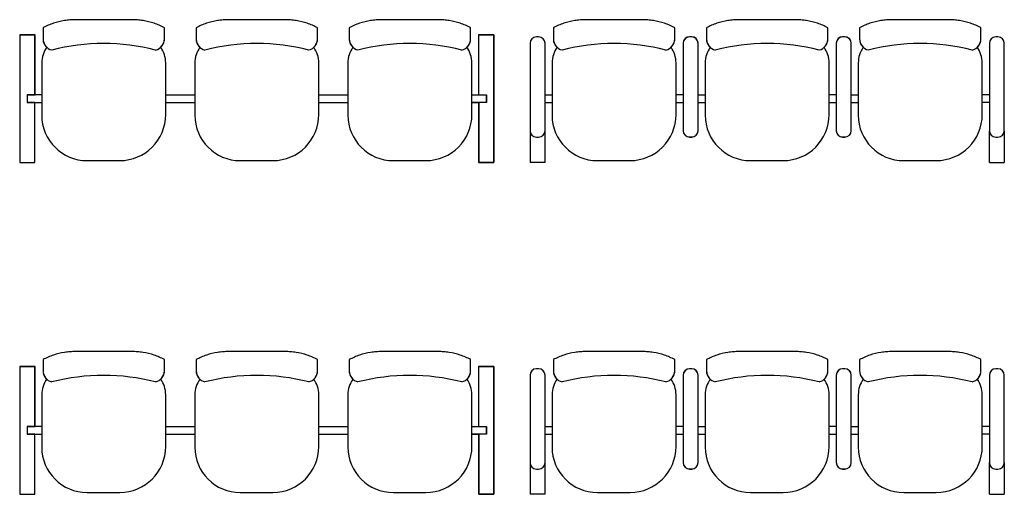
# Model space of a CAD drawing. Extents: x -104 to 203, y -167 to 46.
# Drawn here: x -38 to -35, y -127 to -125 of the extents above; entities that cross this region are included whole.
import ezdxf

# ---------------------------------------------------------------- set-up
doc = ezdxf.new("R2010")
doc.units = 0
doc.layers.add('BASE', color=8, linetype='Continuous')

msp = doc.modelspace()

# ---------------------------------------------------------------- linework, layer by layer
at = {"layer": 'BASE', "color": 8}
for p, q in [((-37.9403, -125.0096), (-38.1606, -125.0096)), ((-37.3403, -125.0096), (-37.5606, -125.0096)), ((-36.7403, -125.0096), (-36.9606, -125.0096)), ((-35.9403, -125.0096), (-36.1606, -125.0096)), ((-35.3403, -125.0096), (-35.5606, -125.0096)), ((-34.7403, -125.0096), (-34.9606, -125.0096)), ((-38.2883, -125.041), (-38.2883, -125.0852)), ((-37.8126, -125.0851), (-37.8126, -125.041)), ((-37.6883, -125.041), (-37.6883, -125.0852)), ((-37.2126, -125.0851), (-37.2126, -125.041)), ((-37.0883, -125.041), (-37.0883, -125.0852)), ((-36.6126, -125.0851), (-36.6126, -125.041)), ((-36.2883, -125.041), (-36.2883, -125.0852)), ((-35.8126, -125.0851), (-35.8126, -125.041)), ((-35.6883, -125.041), (-35.6883, -125.0852)), ((-35.2126, -125.0851), (-35.2126, -125.041)), ((-35.0883, -125.041), (-35.0883, -125.0852)), ((-34.6126, -125.0851), (-34.6126, -125.041)), ((-38.3198, -125.0684), (-38.3798, -125.0684)), ((-38.3798, -125.0684), (-38.3798, -125.5684)), ((-38.3798, -125.0684), (-38.3211, -125.0684)), ((-38.3798, -125.0684), (-38.3798, -125.5684)), ((-38.3211, -125.3034), (-38.3211, -125.0684)), ((-38.3198, -125.3034), (-38.3198, -125.0684)), ((-36.5811, -125.0684), (-36.5811, -125.3034)), ((-36.5211, -125.0684), (-36.5811, -125.0684)), ((-36.5211, -125.0684), (-36.5798, -125.0684)), ((-36.5798, -125.0684), (-36.5211, -125.0684)), ((-36.5211, -125.5684), (-36.5211, -125.0684)), ((-36.5211, -125.0684), (-36.5211, -125.5684)), ((-36.5211, -125.0684), (-36.5211, -125.5684)), ((-36.3461, -125.077), (-36.3548, -125.077)), ((-36.3461, -125.077), (-36.3548, -125.077)), ((-35.7461, -125.0764), (-35.7548, -125.0764)), ((-35.7461, -125.077), (-35.7548, -125.077)), ((-35.1461, -125.0764), (-35.1548, -125.0764)), ((-35.1461, -125.077), (-35.1548, -125.077)), ((-34.5461, -125.077), (-34.5548, -125.077)), ((-34.5461, -125.077), (-34.5548, -125.077)), ((-36.3798, -125.102), (-36.3798, -125.4444)), ((-36.3798, -125.102), (-36.3798, -125.4444)), ((-36.3211, -125.4444), (-36.3211, -125.102)), ((-36.3211, -125.4444), (-36.3211, -125.102)), ((-35.7798, -125.1014), (-35.7798, -125.4439)), ((-35.7798, -125.102), (-35.7798, -125.4444)), ((-35.7211, -125.4439), (-35.7211, -125.1014)), ((-35.7211, -125.4444), (-35.7211, -125.102)), ((-35.1798, -125.1014), (-35.1798, -125.4439)), ((-35.1798, -125.102), (-35.1798, -125.4444)), ((-35.1211, -125.4439), (-35.1211, -125.1014)), ((-35.1211, -125.4444), (-35.1211, -125.102)), ((-34.5798, -125.102), (-34.5798, -125.4444)), ((-34.5798, -125.102), (-34.5798, -125.4444)), ((-34.5211, -125.4444), (-34.5211, -125.102)), ((-34.5211, -125.4444), (-34.5211, -125.102)), ((-38.2935, -125.1784), (-38.2935, -125.3834)), ((-37.8075, -125.3809), (-37.8075, -125.1784)), ((-37.6935, -125.1784), (-37.6935, -125.3834)), ((-37.2075, -125.3809), (-37.2075, -125.1784)), ((-37.0935, -125.1784), (-37.0935, -125.3834)), ((-36.6075, -125.3809), (-36.6075, -125.1784)), ((-36.2935, -125.1784), (-36.2935, -125.3834)), ((-35.8075, -125.3809), (-35.8075, -125.1784)), ((-35.6935, -125.1784), (-35.6935, -125.3834)), ((-35.2075, -125.3809), (-35.2075, -125.1784)), ((-35.0935, -125.1784), (-35.0935, -125.3834)), ((-34.6075, -125.3809), (-34.6075, -125.1784)), ((-38.3505, -125.3034), (-38.3505, -125.3334)), ((-38.2935, -125.3034), (-38.3505, -125.3034)), ((-38.3498, -125.3334), (-38.3498, -125.3034)), ((-38.3498, -125.3034), (-38.3198, -125.3034)), ((-37.8075, -125.3034), (-37.6935, -125.3034)), ((-37.2075, -125.3034), (-37.0935, -125.3034)), ((-36.6075, -125.3034), (-36.5505, -125.3034)), ((-36.6075, -125.3034), (-36.5798, -125.3034)), ((-36.5811, -125.3034), (-36.5511, -125.3034)), ((-36.5511, -125.3034), (-36.5511, -125.3334)), ((-36.5505, -125.3034), (-36.5505, -125.3334)), ((-36.3211, -125.3034), (-36.2935, -125.3034)), ((-35.7798, -125.3034), (-35.8075, -125.3034)), ((-35.7211, -125.3034), (-35.6935, -125.3034)), ((-35.1798, -125.3034), (-35.2075, -125.3034)), ((-35.1211, -125.3034), (-35.0935, -125.3034)), ((-34.5798, -125.3034), (-34.6075, -125.3034)), ((-38.3505, -125.3334), (-38.2935, -125.3334)), ((-38.3211, -125.3334), (-38.3498, -125.3334)), ((-38.3211, -125.5684), (-38.3211, -125.3334)), ((-38.3211, -125.5684), (-38.3211, -125.3334)), ((-37.8075, -125.3334), (-37.6935, -125.3334)), ((-37.2075, -125.3334), (-37.0935, -125.3334)), ((-36.5505, -125.3334), (-36.6075, -125.3334)), ((-36.6075, -125.3334), (-36.5798, -125.3334)), ((-36.5511, -125.3334), (-36.5798, -125.3334)), ((-36.5798, -125.3334), (-36.5798, -125.5684)), ((-36.5798, -125.5684), (-36.5798, -125.3334)), ((-36.5798, -125.5684), (-36.5798, -125.3334)), ((-36.3211, -125.3334), (-36.2935, -125.3334)), ((-35.8075, -125.3334), (-35.7798, -125.3334)), ((-35.7211, -125.3334), (-35.6935, -125.3334)), ((-35.2075, -125.3334), (-35.1798, -125.3334)), ((-35.1211, -125.3334), (-35.0935, -125.3334)), ((-34.5798, -125.3334), (-34.6075, -125.3334)), ((-36.3798, -125.4444), (-36.3798, -125.5684)), ((-36.3211, -125.5684), (-36.3211, -125.4444)), ((-34.5798, -125.5684), (-34.5798, -125.4444)), ((-34.5211, -125.4444), (-34.5211, -125.5684)), ((-36.3548, -125.4694), (-36.3461, -125.4694)), ((-36.3548, -125.4694), (-36.3461, -125.4694)), ((-35.7548, -125.4689), (-35.7461, -125.4689)), ((-35.7548, -125.4694), (-35.7461, -125.4694)), ((-35.1548, -125.4689), (-35.1461, -125.4689)), ((-35.1548, -125.4694), (-35.1461, -125.4694)), ((-34.5548, -125.4694), (-34.5461, -125.4694)), ((-34.5548, -125.4694), (-34.5461, -125.4694)), ((-38.1155, -125.5614), (-37.988, -125.5614)), ((-37.5155, -125.5614), (-37.388, -125.5614)), ((-36.9155, -125.5614), (-36.788, -125.5614)), ((-36.1155, -125.5614), (-35.988, -125.5614)), ((-35.5155, -125.5614), (-35.388, -125.5614)), ((-34.9155, -125.5614), (-34.788, -125.5614)), ((-38.3798, -125.5684), (-38.3211, -125.5684)), ((-38.3798, -125.5684), (-38.3211, -125.5684)), ((-36.5798, -125.5684), (-36.5211, -125.5684)), ((-36.5211, -125.5684), (-36.5798, -125.5684)), ((-36.5211, -125.5684), (-36.5798, -125.5684)), ((-36.3211, -125.5684), (-36.3798, -125.5684)), ((-34.5798, -125.5684), (-34.5211, -125.5684)), ((-37.9403, -126.3096), (-38.1606, -126.3096)), ((-37.3403, -126.3096), (-37.5606, -126.3096)), ((-36.7403, -126.3096), (-36.9606, -126.3096)), ((-35.9403, -126.3096), (-36.1606, -126.3096)), ((-35.3403, -126.3096), (-35.5606, -126.3096)), ((-34.7403, -126.3096), (-34.9606, -126.3096)), ((-38.3198, -126.3684), (-38.3798, -126.3684)), ((-38.3798, -126.3684), (-38.3798, -126.8684)), ((-38.3798, -126.3684), (-38.3211, -126.3684)), ((-38.3798, -126.3684), (-38.3798, -126.8684)), ((-38.3211, -126.6034), (-38.3211, -126.3684)), ((-38.3198, -126.6034), (-38.3198, -126.3684)), ((-38.2883, -126.341), (-38.2883, -126.3852)), ((-37.8126, -126.3851), (-37.8126, -126.341)), ((-37.6883, -126.341), (-37.6883, -126.3852)), ((-37.2126, -126.3851), (-37.2126, -126.341)), ((-37.0883, -126.341), (-37.0883, -126.3852)), ((-36.6126, -126.3851), (-36.6126, -126.341)), ((-36.5811, -126.3684), (-36.5811, -126.6034)), ((-36.5211, -126.3684), (-36.5811, -126.3684)), ((-36.5211, -126.3684), (-36.5798, -126.3684)), ((-36.5798, -126.3684), (-36.5211, -126.3684)), ((-36.5211, -126.8684), (-36.5211, -126.3684)), ((-36.5211, -126.3684), (-36.5211, -126.8684)), ((-36.5211, -126.3684), (-36.5211, -126.8684)), ((-36.2883, -126.341), (-36.2883, -126.3852)), ((-35.8126, -126.3851), (-35.8126, -126.341)), ((-35.6883, -126.341), (-35.6883, -126.3852)), ((-35.2126, -126.3851), (-35.2126, -126.341)), ((-35.0883, -126.341), (-35.0883, -126.3852)), ((-34.6126, -126.3851), (-34.6126, -126.341)), ((-36.3798, -126.402), (-36.3798, -126.7444)), ((-36.3798, -126.402), (-36.3798, -126.7444)), ((-36.3461, -126.377), (-36.3548, -126.377)), ((-36.3461, -126.377), (-36.3548, -126.377)), ((-36.3211, -126.7444), (-36.3211, -126.402)), ((-36.3211, -126.7444), (-36.3211, -126.402)), ((-35.7798, -126.4014), (-35.7798, -126.7439)), ((-35.7798, -126.402), (-35.7798, -126.7444)), ((-35.7461, -126.3764), (-35.7548, -126.3764)), ((-35.7461, -126.377), (-35.7548, -126.377)), ((-35.7211, -126.7439), (-35.7211, -126.4014)), ((-35.7211, -126.7444), (-35.7211, -126.402)), ((-35.1798, -126.4014), (-35.1798, -126.7439)), ((-35.1798, -126.402), (-35.1798, -126.7444)), ((-35.1461, -126.3764), (-35.1548, -126.3764)), ((-35.1461, -126.377), (-35.1548, -126.377)), ((-35.1211, -126.7439), (-35.1211, -126.4014)), ((-35.1211, -126.7444), (-35.1211, -126.402)), ((-34.5798, -126.402), (-34.5798, -126.7444)), ((-34.5798, -126.402), (-34.5798, -126.7444)), ((-34.5461, -126.377), (-34.5548, -126.377)), ((-34.5461, -126.377), (-34.5548, -126.377)), ((-34.5211, -126.7444), (-34.5211, -126.402)), ((-34.5211, -126.7444), (-34.5211, -126.402)), ((-38.2935, -126.4784), (-38.2935, -126.6834)), ((-37.8075, -126.6809), (-37.8075, -126.4784)), ((-37.6935, -126.4784), (-37.6935, -126.6834)), ((-37.2075, -126.6809), (-37.2075, -126.4784)), ((-37.0935, -126.4784), (-37.0935, -126.6834)), ((-36.6075, -126.6809), (-36.6075, -126.4784)), ((-36.2935, -126.4784), (-36.2935, -126.6834)), ((-35.8075, -126.6809), (-35.8075, -126.4784)), ((-35.6935, -126.4784), (-35.6935, -126.6834)), ((-35.2075, -126.6809), (-35.2075, -126.4784)), ((-35.0935, -126.4784), (-35.0935, -126.6834)), ((-34.6075, -126.6809), (-34.6075, -126.4784)), ((-38.3505, -126.6034), (-38.3505, -126.6334)), ((-38.2935, -126.6034), (-38.3505, -126.6034)), ((-38.3505, -126.6334), (-38.2935, -126.6334)), ((-38.3498, -126.6334), (-38.3498, -126.6034)), ((-38.3498, -126.6034), (-38.3198, -126.6034)), ((-38.3211, -126.6334), (-38.3498, -126.6334)), ((-38.3211, -126.8684), (-38.3211, -126.6334)), ((-38.3211, -126.8684), (-38.3211, -126.6334)), ((-37.8075, -126.6034), (-37.6935, -126.6034)), ((-37.8075, -126.6334), (-37.6935, -126.6334)), ((-37.2075, -126.6034), (-37.0935, -126.6034)), ((-37.2075, -126.6334), (-37.0935, -126.6334)), ((-36.6075, -126.6034), (-36.5505, -126.6034)), ((-36.6075, -126.6034), (-36.5798, -126.6034)), ((-36.5505, -126.6334), (-36.6075, -126.6334)), ((-36.6075, -126.6334), (-36.5798, -126.6334)), ((-36.5811, -126.6034), (-36.5511, -126.6034)), ((-36.5511, -126.6334), (-36.5798, -126.6334)), ((-36.5798, -126.6334), (-36.5798, -126.8684)), ((-36.5798, -126.8684), (-36.5798, -126.6334)), ((-36.5798, -126.8684), (-36.5798, -126.6334)), ((-36.5511, -126.6034), (-36.5511, -126.6334)), ((-36.5505, -126.6034), (-36.5505, -126.6334)), ((-36.3211, -126.6034), (-36.2935, -126.6034)), ((-36.3211, -126.6334), (-36.2935, -126.6334)), ((-35.7798, -126.6034), (-35.8075, -126.6034)), ((-35.8075, -126.6334), (-35.7798, -126.6334)), ((-35.7211, -126.6034), (-35.6935, -126.6034)), ((-35.7211, -126.6334), (-35.6935, -126.6334)), ((-35.1798, -126.6034), (-35.2075, -126.6034)), ((-35.2075, -126.6334), (-35.1798, -126.6334)), ((-35.1211, -126.6034), (-35.0935, -126.6034)), ((-35.1211, -126.6334), (-35.0935, -126.6334)), ((-34.5798, -126.6034), (-34.6075, -126.6034)), ((-34.5798, -126.6334), (-34.6075, -126.6334)), ((-36.3798, -126.7444), (-36.3798, -126.8684)), ((-36.3211, -126.8684), (-36.3211, -126.7444)), ((-34.5798, -126.8684), (-34.5798, -126.7444)), ((-34.5211, -126.7444), (-34.5211, -126.8684)), ((-36.3548, -126.7694), (-36.3461, -126.7694)), ((-36.3548, -126.7694), (-36.3461, -126.7694)), ((-35.7548, -126.7689), (-35.7461, -126.7689)), ((-35.7548, -126.7694), (-35.7461, -126.7694)), ((-35.1548, -126.7689), (-35.1461, -126.7689)), ((-35.1548, -126.7694), (-35.1461, -126.7694)), ((-34.5548, -126.7694), (-34.5461, -126.7694)), ((-34.5548, -126.7694), (-34.5461, -126.7694)), ((-38.3798, -126.8684), (-38.3211, -126.8684)), ((-38.3798, -126.8684), (-38.3211, -126.8684)), ((-38.1155, -126.8614), (-37.988, -126.8614)), ((-37.5155, -126.8614), (-37.388, -126.8614)), ((-36.9155, -126.8614), (-36.788, -126.8614)), ((-36.5798, -126.8684), (-36.5211, -126.8684)), ((-36.5211, -126.8684), (-36.5798, -126.8684)), ((-36.5211, -126.8684), (-36.5798, -126.8684)), ((-36.3211, -126.8684), (-36.3798, -126.8684)), ((-36.1155, -126.8614), (-35.988, -126.8614)), ((-35.5155, -126.8614), (-35.388, -126.8614)), ((-34.9155, -126.8614), (-34.788, -126.8614)), ((-34.5798, -126.8684), (-34.5211, -126.8684))]:
    msp.add_line(p, q, dxfattribs=at)
for centre, radius, start, end in [((-37.6432, -125.0846), 0.0451, 180.7632, 220.812), ((-36.3548, -125.102), 0.025, 90, 180), ((-36.3548, -125.102), 0.025, 90, 180), ((-36.3461, -125.102), 0.025, 360, 90), ((-36.3461, -125.102), 0.025, 360, 90), ((-35.7548, -125.1014), 0.025, 90, 180), ((-35.7548, -125.102), 0.025, 90, 180), ((-35.7461, -125.1014), 0.025, 0, 90), ((-35.7461, -125.102), 0.025, 360, 90), ((-35.6432, -125.0846), 0.0451, 180.7632, 220.812), ((-35.1548, -125.1014), 0.025, 90, 180), ((-35.1548, -125.102), 0.025, 90, 180), ((-35.1461, -125.1014), 0.025, 0, 90), ((-35.1461, -125.102), 0.025, 360, 90), ((-34.5548, -125.102), 0.025, 90, 180), ((-34.5548, -125.102), 0.025, 90, 180), ((-34.5461, -125.102), 0.025, 360, 90), ((-34.5461, -125.102), 0.025, 360, 90), ((-38.1905, -125.1784), 0.103, 143.9031, 180), ((-38.051, -125.9237), 0.821, 75.6276, 104.3335), ((-37.9105, -125.1784), 0.103, 360, 36.0989), ((-37.5905, -125.1784), 0.103, 143.9031, 180), ((-37.4499, -125.9237), 0.821, 75.6666, 104.3724), ((-37.3105, -125.1784), 0.103, 360, 36.0989), ((-36.9905, -125.1784), 0.103, 143.9031, 180), ((-36.851, -125.9237), 0.821, 75.6276, 104.3335), ((-36.7105, -125.1784), 0.103, 360, 36.0989), ((-36.1905, -125.1784), 0.103, 143.9031, 180), ((-36.051, -125.9237), 0.821, 75.6276, 104.3335), ((-35.9105, -125.1784), 0.103, 360, 36.0989), ((-35.5905, -125.1784), 0.103, 143.9031, 180), ((-35.4499, -125.9237), 0.821, 75.6666, 104.3724), ((-35.3105, -125.1784), 0.103, 360, 36.0989), ((-34.9905, -125.1784), 0.103, 143.9031, 180), ((-34.851, -125.9237), 0.821, 75.6276, 104.3335), ((-34.7105, -125.1784), 0.103, 360, 36.0989), ((-38.1155, -125.3834), 0.178, 180, 270), ((-37.988, -125.3809), 0.1805, 270, 360), ((-37.5155, -125.3834), 0.178, 180, 270), ((-37.388, -125.3809), 0.1805, 270, 360), ((-36.9155, -125.3834), 0.178, 180, 270), ((-36.788, -125.3809), 0.1805, 270, 360), ((-36.1155, -125.3834), 0.178, 180, 270), ((-35.988, -125.3809), 0.1805, 270, 360), ((-35.5155, -125.3834), 0.178, 180, 270), ((-35.388, -125.3809), 0.1805, 270, 360), ((-34.9155, -125.3834), 0.178, 180, 270), ((-34.788, -125.3809), 0.1805, 270, 360), ((-36.3548, -125.4444), 0.025, 180, 270), ((-36.3548, -125.4444), 0.025, 180, 270), ((-36.3461, -125.4444), 0.025, 270, 0), ((-36.3461, -125.4444), 0.025, 270, 360), ((-35.7548, -125.4439), 0.025, 180, 270), ((-35.7548, -125.4444), 0.025, 180, 270), ((-35.7461, -125.4439), 0.025, 270, 0), ((-35.7461, -125.4444), 0.025, 270, 0), ((-35.1548, -125.4439), 0.025, 180, 270), ((-35.1548, -125.4444), 0.025, 180, 270), ((-35.1461, -125.4439), 0.025, 270, 0), ((-35.1461, -125.4444), 0.025, 270, 360), ((-34.5548, -125.4444), 0.025, 180, 270), ((-34.5548, -125.4444), 0.025, 180, 270), ((-34.5461, -125.4444), 0.025, 270, 0), ((-34.5461, -125.4444), 0.025, 270, 360), ((-38.051, -127.2237), 0.821, 75.6276, 104.3335), ((-37.6432, -126.3846), 0.0451, 180.7632, 220.812), ((-37.4499, -127.2237), 0.821, 75.6666, 104.3724), ((-36.851, -127.2237), 0.821, 75.6276, 104.3335), ((-36.3548, -126.402), 0.025, 90, 180), ((-36.3548, -126.402), 0.025, 90, 180), ((-36.3461, -126.402), 0.025, 360, 90), ((-36.3461, -126.402), 0.025, 360, 90), ((-36.051, -127.2237), 0.821, 75.6276, 104.3335), ((-35.7548, -126.4014), 0.025, 90, 180), ((-35.7548, -126.402), 0.025, 90, 180), ((-35.7461, -126.4014), 0.025, 0, 90), ((-35.7461, -126.402), 0.025, 360, 90), ((-35.6432, -126.3846), 0.0451, 180.7632, 220.812), ((-35.4499, -127.2237), 0.821, 75.6666, 104.3724), ((-35.1548, -126.4014), 0.025, 90, 180), ((-35.1548, -126.402), 0.025, 90, 180), ((-35.1461, -126.4014), 0.025, 0, 90), ((-35.1461, -126.402), 0.025, 360, 90), ((-34.851, -127.2237), 0.821, 75.6276, 104.3335), ((-34.5548, -126.402), 0.025, 90, 180), ((-34.5548, -126.402), 0.025, 90, 180), ((-34.5461, -126.402), 0.025, 360, 90), ((-34.5461, -126.402), 0.025, 360, 90), ((-38.1905, -126.4784), 0.103, 143.9031, 180), ((-37.9105, -126.4784), 0.103, 360, 36.0989), ((-37.5905, -126.4784), 0.103, 143.9031, 180), ((-37.3105, -126.4784), 0.103, 360, 36.0989), ((-36.9905, -126.4784), 0.103, 143.9031, 180), ((-36.7105, -126.4784), 0.103, 360, 36.0989), ((-36.1905, -126.4784), 0.103, 143.9031, 180), ((-35.9105, -126.4784), 0.103, 360, 36.0989), ((-35.5905, -126.4784), 0.103, 143.9031, 180), ((-35.3105, -126.4784), 0.103, 360, 36.0989), ((-34.9905, -126.4784), 0.103, 143.9031, 180), ((-34.7105, -126.4784), 0.103, 360, 36.0989), ((-38.1155, -126.6834), 0.178, 180, 270), ((-37.988, -126.6809), 0.1805, 270, 360), ((-37.5155, -126.6834), 0.178, 180, 270), ((-37.388, -126.6809), 0.1805, 270, 360), ((-36.9155, -126.6834), 0.178, 180, 270), ((-36.788, -126.6809), 0.1805, 270, 360), ((-36.1155, -126.6834), 0.178, 180, 270), ((-35.988, -126.6809), 0.1805, 270, 360), ((-35.5155, -126.6834), 0.178, 180, 270), ((-35.388, -126.6809), 0.1805, 270, 360), ((-34.9155, -126.6834), 0.178, 180, 270), ((-34.788, -126.6809), 0.1805, 270, 360), ((-36.3548, -126.7444), 0.025, 180, 270), ((-36.3548, -126.7444), 0.025, 180, 270), ((-36.3461, -126.7444), 0.025, 270, 0), ((-36.3461, -126.7444), 0.025, 270, 360), ((-35.7548, -126.7439), 0.025, 180, 270), ((-35.7548, -126.7444), 0.025, 180, 270), ((-35.7461, -126.7439), 0.025, 270, 0), ((-35.7461, -126.7444), 0.025, 270, 0), ((-35.1548, -126.7439), 0.025, 180, 270), ((-35.1548, -126.7444), 0.025, 180, 270), ((-35.1461, -126.7439), 0.025, 270, 0), ((-35.1461, -126.7444), 0.025, 270, 360), ((-34.5548, -126.7444), 0.025, 180, 270), ((-34.5548, -126.7444), 0.025, 180, 270), ((-34.5461, -126.7444), 0.025, 270, 0), ((-34.5461, -126.7444), 0.025, 270, 360)]:
    msp.add_arc(centre, radius, start, end, dxfattribs=at)
for centre, major_axis, ratio, start_param, end_param in [((-38.2434, -125.0845), (-0.0001, 0.045), 0.997201, 1.570037, 2.89461), ((-37.8576, -125.0845), (-0.0035, 0.0449), 0.997681, 3.296431, 4.633827), ((-37.6434, -125.0845), (-0.0001, 0.045), 0.997216, 1.570009, 2.907425), ((-37.2576, -125.0845), (-0.0034, 0.0449), 0.997672, 3.311289, 4.635877), ((-37.0434, -125.0845), (-0.0001, 0.045), 0.997201, 1.570037, 2.89461), ((-36.6576, -125.0845), (-0.0035, 0.0449), 0.997681, 3.296431, 4.633827), ((-36.2434, -125.0845), (-0.0001, 0.045), 0.997201, 1.570037, 2.89461), ((-35.8576, -125.0845), (-0.0035, 0.0449), 0.997681, 3.296431, 4.633827), ((-35.6434, -125.0845), (-0.0001, 0.045), 0.997216, 1.570009, 2.907425), ((-35.2576, -125.0845), (-0.0034, 0.0449), 0.997672, 3.311289, 4.635877), ((-35.0434, -125.0845), (-0.0001, 0.045), 0.997201, 1.570037, 2.89461), ((-34.6576, -125.0845), (-0.0035, 0.0449), 0.997681, 3.296431, 4.633827), ((-38.2434, -126.3845), (-0.0001, 0.045), 0.997201, 1.570037, 2.89461), ((-37.8576, -126.3845), (-0.0035, 0.0449), 0.997681, 3.296431, 4.633827), ((-37.6434, -126.3845), (-0.0001, 0.045), 0.997216, 1.570009, 2.907425), ((-37.2576, -126.3845), (-0.0034, 0.0449), 0.997672, 3.311289, 4.635877), ((-37.0434, -126.3845), (-0.0001, 0.045), 0.997201, 1.570037, 2.89461), ((-36.6576, -126.3845), (-0.0035, 0.0449), 0.997681, 3.296431, 4.633827), ((-36.2434, -126.3845), (-0.0001, 0.045), 0.997201, 1.570037, 2.89461), ((-35.8576, -126.3845), (-0.0035, 0.0449), 0.997681, 3.296431, 4.633827), ((-35.6434, -126.3845), (-0.0001, 0.045), 0.997216, 1.570009, 2.907425), ((-35.2576, -126.3845), (-0.0034, 0.0449), 0.997672, 3.311289, 4.635877), ((-35.0434, -126.3845), (-0.0001, 0.045), 0.997201, 1.570037, 2.89461), ((-34.6576, -126.3845), (-0.0035, 0.0449), 0.997681, 3.296431, 4.633827)]:
    msp.add_ellipse(centre, major_axis=major_axis, ratio=ratio, start_param=start_param, end_param=end_param, dxfattribs=at)
for points in [[(-38.1606, -125.0096), (-38.168, -125.0095), (-38.1827, -125.01), (-38.2118, -125.0134), (-38.2409, -125.0205), (-38.2683, -125.031), (-38.2817, -125.0375), (-38.2883, -125.041)], [(-37.8126, -125.041), (-37.8192, -125.0374), (-37.8326, -125.031), (-37.86, -125.0205), (-37.8891, -125.0134), (-37.9182, -125.01), (-37.9329, -125.0095), (-37.9403, -125.0096)], [(-37.5606, -125.0096), (-37.568, -125.0095), (-37.5827, -125.01), (-37.6118, -125.0134), (-37.6409, -125.0205), (-37.6683, -125.031), (-37.6817, -125.0375), (-37.6883, -125.041)], [(-37.2126, -125.041), (-37.2192, -125.0374), (-37.2326, -125.031), (-37.26, -125.0205), (-37.2891, -125.0134), (-37.3182, -125.01), (-37.3329, -125.0095), (-37.3403, -125.0096)], [(-36.9606, -125.0096), (-36.968, -125.0095), (-36.9827, -125.01), (-37.0118, -125.0134), (-37.0409, -125.0205), (-37.0683, -125.031), (-37.0817, -125.0375), (-37.0883, -125.041)], [(-36.6126, -125.041), (-36.6192, -125.0374), (-36.6326, -125.031), (-36.66, -125.0205), (-36.6891, -125.0134), (-36.7182, -125.01), (-36.7329, -125.0095), (-36.7403, -125.0096)], [(-36.1606, -125.0096), (-36.168, -125.0095), (-36.1827, -125.01), (-36.2118, -125.0134), (-36.2409, -125.0205), (-36.2683, -125.031), (-36.2817, -125.0375), (-36.2883, -125.041)], [(-35.8126, -125.041), (-35.8192, -125.0374), (-35.8326, -125.031), (-35.86, -125.0205), (-35.8891, -125.0134), (-35.9182, -125.01), (-35.9329, -125.0095), (-35.9403, -125.0096)], [(-35.5606, -125.0096), (-35.568, -125.0095), (-35.5827, -125.01), (-35.6118, -125.0134), (-35.6409, -125.0205), (-35.6683, -125.031), (-35.6817, -125.0375), (-35.6883, -125.041)], [(-35.2126, -125.041), (-35.2192, -125.0374), (-35.2326, -125.031), (-35.26, -125.0205), (-35.2891, -125.0134), (-35.3182, -125.01), (-35.3329, -125.0095), (-35.3403, -125.0096)], [(-34.9606, -125.0096), (-34.968, -125.0095), (-34.9827, -125.01), (-35.0118, -125.0134), (-35.0409, -125.0205), (-35.0683, -125.031), (-35.0817, -125.0375), (-35.0883, -125.041)], [(-34.6126, -125.041), (-34.6192, -125.0374), (-34.6326, -125.031), (-34.66, -125.0205), (-34.6891, -125.0134), (-34.7182, -125.01), (-34.7329, -125.0095), (-34.7403, -125.0096)], [(-38.1606, -126.3096), (-38.168, -126.3095), (-38.1827, -126.31), (-38.2118, -126.3134), (-38.2409, -126.3205), (-38.2683, -126.331), (-38.2817, -126.3375), (-38.2883, -126.341)], [(-37.8126, -126.341), (-37.8192, -126.3374), (-37.8326, -126.331), (-37.86, -126.3205), (-37.8891, -126.3134), (-37.9182, -126.31), (-37.9329, -126.3095), (-37.9403, -126.3096)], [(-37.5606, -126.3096), (-37.568, -126.3095), (-37.5827, -126.31), (-37.6118, -126.3134), (-37.6409, -126.3205), (-37.6683, -126.331), (-37.6817, -126.3375), (-37.6883, -126.341)], [(-37.2126, -126.341), (-37.2192, -126.3374), (-37.2326, -126.331), (-37.26, -126.3205), (-37.2891, -126.3134), (-37.3182, -126.31), (-37.3329, -126.3095), (-37.3403, -126.3096)], [(-36.9606, -126.3096), (-36.968, -126.3095), (-36.9827, -126.31), (-37.0118, -126.3134), (-37.0409, -126.3205), (-37.0683, -126.331), (-37.0817, -126.3375), (-37.0883, -126.341)], [(-36.6126, -126.341), (-36.6192, -126.3374), (-36.6326, -126.331), (-36.66, -126.3205), (-36.6891, -126.3134), (-36.7182, -126.31), (-36.7329, -126.3095), (-36.7403, -126.3096)], [(-36.1606, -126.3096), (-36.168, -126.3095), (-36.1827, -126.31), (-36.2118, -126.3134), (-36.2409, -126.3205), (-36.2683, -126.331), (-36.2817, -126.3375), (-36.2883, -126.341)], [(-35.8126, -126.341), (-35.8192, -126.3374), (-35.8326, -126.331), (-35.86, -126.3205), (-35.8891, -126.3134), (-35.9182, -126.31), (-35.9329, -126.3095), (-35.9403, -126.3096)], [(-35.5606, -126.3096), (-35.568, -126.3095), (-35.5827, -126.31), (-35.6118, -126.3134), (-35.6409, -126.3205), (-35.6683, -126.331), (-35.6817, -126.3375), (-35.6883, -126.341)], [(-35.2126, -126.341), (-35.2192, -126.3374), (-35.2326, -126.331), (-35.26, -126.3205), (-35.2891, -126.3134), (-35.3182, -126.31), (-35.3329, -126.3095), (-35.3403, -126.3096)], [(-34.9606, -126.3096), (-34.968, -126.3095), (-34.9827, -126.31), (-35.0118, -126.3134), (-35.0409, -126.3205), (-35.0683, -126.331), (-35.0817, -126.3375), (-35.0883, -126.341)], [(-34.6126, -126.341), (-34.6192, -126.3374), (-34.6326, -126.331), (-34.66, -126.3205), (-34.6891, -126.3134), (-34.7182, -126.31), (-34.7329, -126.3095), (-34.7403, -126.3096)]]:
    msp.add_open_spline(points, degree=3, knots=[0, 0, 0, 0, 0.166667, 0.333333, 0.666667, 0.833333, 1, 1, 1, 1], dxfattribs=at)
for points in [[(-38.2883, -125.0852), (-38.2882, -125.0883), (-38.2875, -125.0943), (-38.2846, -125.1031), (-38.28, -125.1111), (-38.276, -125.1157), (-38.2737, -125.1178)], [(-37.8272, -125.1177), (-37.825, -125.1156), (-37.8209, -125.1111), (-37.8163, -125.1031), (-37.8134, -125.0943), (-37.8127, -125.0882), (-37.8126, -125.0851)], [(-37.6883, -125.0852), (-37.6882, -125.0883), (-37.6875, -125.0943), (-37.6846, -125.1031), (-37.68, -125.1111), (-37.676, -125.1157), (-37.6737, -125.1178)], [(-37.2272, -125.1177), (-37.225, -125.1156), (-37.2209, -125.1111), (-37.2163, -125.1031), (-37.2134, -125.0943), (-37.2127, -125.0882), (-37.2126, -125.0851)], [(-37.0883, -125.0852), (-37.0882, -125.0883), (-37.0875, -125.0943), (-37.0846, -125.1031), (-37.08, -125.1111), (-37.076, -125.1157), (-37.0737, -125.1178)], [(-36.6272, -125.1177), (-36.625, -125.1156), (-36.6209, -125.1111), (-36.6163, -125.1031), (-36.6134, -125.0943), (-36.6127, -125.0882), (-36.6126, -125.0851)], [(-36.2883, -125.0852), (-36.2882, -125.0883), (-36.2875, -125.0943), (-36.2846, -125.1031), (-36.28, -125.1111), (-36.276, -125.1157), (-36.2737, -125.1178)], [(-35.8272, -125.1177), (-35.825, -125.1156), (-35.8209, -125.1111), (-35.8163, -125.1031), (-35.8134, -125.0943), (-35.8127, -125.0882), (-35.8126, -125.0851)], [(-35.6883, -125.0852), (-35.6882, -125.0883), (-35.6875, -125.0943), (-35.6846, -125.1031), (-35.68, -125.1111), (-35.676, -125.1157), (-35.6737, -125.1178)], [(-35.2272, -125.1177), (-35.225, -125.1156), (-35.2209, -125.1111), (-35.2163, -125.1031), (-35.2134, -125.0943), (-35.2127, -125.0882), (-35.2126, -125.0851)], [(-35.0883, -125.0852), (-35.0882, -125.0883), (-35.0875, -125.0943), (-35.0846, -125.1031), (-35.08, -125.1111), (-35.076, -125.1157), (-35.0737, -125.1178)], [(-34.6272, -125.1177), (-34.625, -125.1156), (-34.6209, -125.1111), (-34.6163, -125.1031), (-34.6134, -125.0943), (-34.6127, -125.0882), (-34.6126, -125.0851)], [(-38.2883, -126.3852), (-38.2882, -126.3883), (-38.2875, -126.3943), (-38.2846, -126.4031), (-38.28, -126.4111), (-38.276, -126.4157), (-38.2737, -126.4178)], [(-37.8272, -126.4177), (-37.825, -126.4156), (-37.8209, -126.4111), (-37.8163, -126.4031), (-37.8134, -126.3943), (-37.8127, -126.3882), (-37.8126, -126.3851)], [(-37.6883, -126.3852), (-37.6882, -126.3883), (-37.6875, -126.3943), (-37.6846, -126.4031), (-37.68, -126.4111), (-37.676, -126.4157), (-37.6737, -126.4178)], [(-37.2272, -126.4177), (-37.225, -126.4156), (-37.2209, -126.4111), (-37.2163, -126.4031), (-37.2134, -126.3943), (-37.2127, -126.3882), (-37.2126, -126.3851)], [(-37.0883, -126.3852), (-37.0882, -126.3883), (-37.0875, -126.3943), (-37.0846, -126.4031), (-37.08, -126.4111), (-37.076, -126.4157), (-37.0737, -126.4178)], [(-36.6272, -126.4177), (-36.625, -126.4156), (-36.6209, -126.4111), (-36.6163, -126.4031), (-36.6134, -126.3943), (-36.6127, -126.3882), (-36.6126, -126.3851)], [(-36.2883, -126.3852), (-36.2882, -126.3883), (-36.2875, -126.3943), (-36.2846, -126.4031), (-36.28, -126.4111), (-36.276, -126.4157), (-36.2737, -126.4178)], [(-35.8272, -126.4177), (-35.825, -126.4156), (-35.8209, -126.4111), (-35.8163, -126.4031), (-35.8134, -126.3943), (-35.8127, -126.3882), (-35.8126, -126.3851)], [(-35.6883, -126.3852), (-35.6882, -126.3883), (-35.6875, -126.3943), (-35.6846, -126.4031), (-35.68, -126.4111), (-35.676, -126.4157), (-35.6737, -126.4178)], [(-35.2272, -126.4177), (-35.225, -126.4156), (-35.2209, -126.4111), (-35.2163, -126.4031), (-35.2134, -126.3943), (-35.2127, -126.3882), (-35.2126, -126.3851)], [(-35.0883, -126.3852), (-35.0882, -126.3883), (-35.0875, -126.3943), (-35.0846, -126.4031), (-35.08, -126.4111), (-35.076, -126.4157), (-35.0737, -126.4178)], [(-34.6272, -126.4177), (-34.625, -126.4156), (-34.6209, -126.4111), (-34.6163, -126.4031), (-34.6134, -126.3943), (-34.6127, -126.3882), (-34.6126, -126.3851)]]:
    msp.add_open_spline(points, degree=3, dxfattribs=at)

doc.saveas('drawing.dxf')
